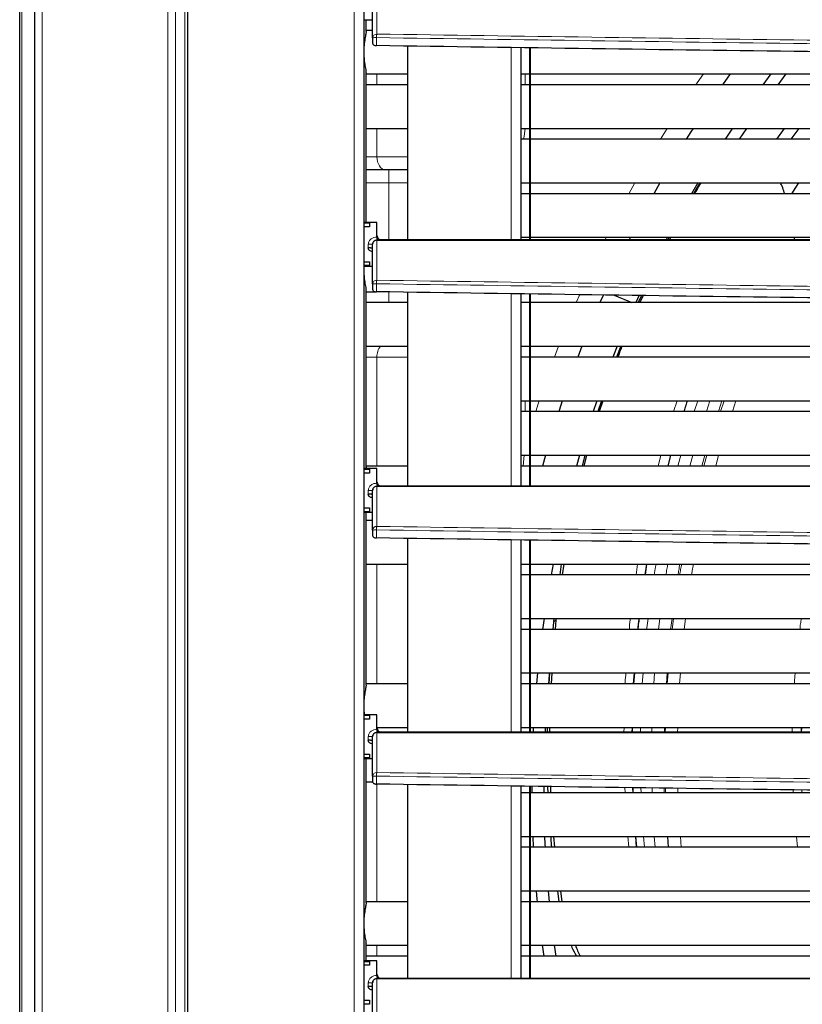
# Model space of a CAD drawing. Units: millimetres. Extents: x -73510 to 16591, y 2162 to 40680.
# Drawn here: x 2460 to 2478, y 2344 to 2367 of the extents above; entities that cross this region are included whole.
import ezdxf

# ---------------------------------------------------------------- set-up
doc = ezdxf.new("R2010")
doc.units = ezdxf.units.MM

msp = doc.modelspace()

# ---------------------------------------------------------------- linework, layer by layer
at = {"color": 7, "linetype": 'Continuous', "lineweight": 25}
for p, q in [((2459.71735, 2317.471045), (2459.71735, 2381.271045)), ((2460.06735, 2317.471045), (2460.06735, 2381.271045)), ((2463.56735, 2379.921045), (2463.56735, 2318.821045)), ((2467.61735, 2377.221045), (2467.61735, 2321.801546)), ((2467.81735, 2366.599423), (2467.81735, 2367.511045)), ((2467.61735, 2367.011045), (2467.81735, 2367.011045)), ((2467.66735, 2366.74289), (2467.66735, 2367.011045)), ((2467.81735, 2366.771045), (2467.66735, 2366.771045)), ((2467.81735, 2366.599423), (2467.81735, 2366.474448)), ((2468.61735, 2366.410216), (2468.61735, 2361.955647)), ((2471.21735, 2366.372882), (2471.21735, 2361.955653)), ((2471.41735, 2366.37001), (2471.41735, 2361.955653)), ((2471.42935, 2366.369838), (2471.42935, 2361.955653)), ((2467.66735, 2362.361045), (2467.66735, 2365.802948)), ((2467.66735, 2365.771045), (2468.61735, 2365.771045)), ((2471.21735, 2365.771045), (2471.41735, 2365.771045)), ((2471.42935, 2365.771045), (2495.96735, 2365.771045)), ((2476.022858, 2365.771045), (2475.844277, 2365.521045)), ((2476.958724, 2365.771045), (2476.772526, 2365.521045)), ((2477.121161, 2365.521045), (2477.310391, 2365.771045)), ((2468.61735, 2365.521045), (2467.66735, 2365.521045)), ((2471.41735, 2365.521045), (2471.21735, 2365.521045)), ((2495.96735, 2365.521045), (2471.42935, 2365.521045)), ((2467.66735, 2364.521045), (2468.61735, 2364.521045)), ((2471.21735, 2364.521045), (2471.41735, 2364.521045)), ((2471.42935, 2364.521045), (2495.96735, 2364.521045)), ((2476.24052, 2364.271045), (2476.408262, 2364.521045)), ((2477.25968, 2364.521045), (2477.085334, 2364.271045)), ((2477.426201, 2364.271045), (2477.603361, 2364.521045)), ((2471.41735, 2364.271045), (2471.21735, 2364.271045)), ((2495.96735, 2364.271045), (2471.42935, 2364.271045)), ((2468.105911, 2363.571045), (2467.66735, 2363.571045)), ((2468.61735, 2363.571045), (2468.105911, 2363.571045)), ((2471.21735, 2363.271045), (2471.41735, 2363.271045)), ((2471.42935, 2363.271045), (2495.96735, 2363.271045)), ((2474.411178, 2363.271045), (2474.269907, 2363.021045)), ((2475.282594, 2363.271045), (2475.136101, 2363.021045)), ((2475.323322, 2363.271045), (2475.183774, 2363.021045)), ((2471.41735, 2363.021045), (2471.21735, 2363.021045)), ((2495.96735, 2363.021045), (2471.42935, 2363.021045)), ((2467.91735, 2362.361045), (2467.61735, 2362.361045)), ((2467.61735, 2362.350943), (2467.74235, 2362.350943)), ((2467.74235, 2362.261045), (2467.61735, 2362.261045)), ((2467.91735, 2362.061045), (2467.91735, 2362.361045)), ((2467.91246, 2361.960926), (2467.91735, 2361.961045)), ((2471.21735, 2362.021045), (2471.41735, 2362.021045)), ((2471.42935, 2362.021045), (2495.96735, 2362.021045)), ((2473.737809, 2362.021045), (2473.708333, 2361.962672)), ((2474.657235, 2362.021045), (2474.6268, 2361.961045)), ((2477.508524, 2361.955666), (2477.495022, 2362.021045)), ((2467.81735, 2361.861045), (2467.819146, 2361.878723)), ((2467.81735, 2360.949423), (2467.81735, 2361.861045)), ((2467.61735, 2361.461045), (2467.74235, 2361.461045)), ((2467.74235, 2361.371147), (2467.61735, 2361.371147)), ((2467.61735, 2361.361045), (2467.81735, 2361.361045)), ((2467.66735, 2356.74289), (2467.66735, 2360.802948)), ((2467.81735, 2360.949423), (2467.81735, 2360.824448)), ((2467.66735, 2360.771045), (2467.897129, 2360.771045)), ((2468.61735, 2360.760216), (2468.61735, 2356.305647)), ((2471.21735, 2360.722882), (2471.21735, 2356.305653)), ((2471.41735, 2360.72001), (2471.41735, 2356.305653)), ((2471.42935, 2360.719838), (2471.42935, 2356.305653)), ((2473.112592, 2360.702257), (2473.033163, 2360.521045)), ((2473.363832, 2360.692467), (2473.768079, 2360.521045)), ((2473.933088, 2360.690858), (2473.85623, 2360.521045)), ((2473.988287, 2360.683994), (2473.91089, 2360.521045)), ((2474.023114, 2360.683522), (2473.952573, 2360.521045)), ((2468.61735, 2360.521045), (2467.66735, 2360.521045)), ((2471.41735, 2360.521045), (2471.21735, 2360.521045)), ((2488.157741, 2360.521045), (2471.42935, 2360.521045)), ((2467.66735, 2359.521045), (2468.61735, 2359.521045)), ((2471.21735, 2359.521045), (2471.41735, 2359.521045)), ((2471.42935, 2359.521045), (2495.96735, 2359.521045)), ((2472.621805, 2359.521045), (2472.52594, 2359.271045)), ((2473.51279, 2359.521045), (2473.413502, 2359.271045)), ((2471.41735, 2359.271045), (2471.21735, 2359.271045)), ((2495.96735, 2359.271045), (2471.42935, 2359.271045)), ((2471.21735, 2358.271045), (2471.41735, 2358.271045)), ((2471.42935, 2358.271045), (2495.96735, 2358.271045)), ((2472.964917, 2358.271045), (2472.879872, 2358.021045)), ((2473.067913, 2358.271045), (2472.986666, 2358.021045)), ((2473.096767, 2358.271045), (2473.01924, 2358.021045)), ((2471.41735, 2358.021045), (2471.21735, 2358.021045)), ((2495.96735, 2358.021045), (2471.42935, 2358.021045)), ((2471.21735, 2357.021045), (2471.41735, 2357.021045)), ((2471.42935, 2357.021045), (2495.96735, 2357.021045)), ((2471.783423, 2357.021045), (2471.715674, 2356.771045)), ((2472.566341, 2357.021045), (2472.494501, 2356.771045)), ((2472.690384, 2357.021045), (2472.62626, 2356.771045)), ((2472.727752, 2357.021045), (2472.665521, 2356.771045)), ((2468.61735, 2356.771045), (2467.66735, 2356.771045)), ((2471.41735, 2356.771045), (2471.21735, 2356.771045)), ((2495.96735, 2356.771045), (2471.42935, 2356.771045)), ((2467.91735, 2356.711045), (2467.61735, 2356.711045)), ((2467.61735, 2356.700943), (2467.74235, 2356.700943)), ((2467.74235, 2356.611045), (2467.61735, 2356.611045)), ((2467.91735, 2356.411045), (2467.91735, 2356.711045)), ((2467.91246, 2356.310926), (2467.91735, 2356.311045)), ((2467.81735, 2356.211045), (2467.819146, 2356.228723)), ((2467.81735, 2355.299423), (2467.81735, 2356.211045)), ((2467.61735, 2355.811045), (2467.74235, 2355.811045)), ((2467.74235, 2355.721147), (2467.61735, 2355.721147)), ((2467.61735, 2355.711045), (2467.81735, 2355.711045)), ((2467.66735, 2351.74289), (2467.66735, 2355.711045)), ((2467.81735, 2355.521045), (2467.66735, 2355.521045)), ((2467.81735, 2355.299423), (2467.81735, 2355.174448)), ((2468.61735, 2355.110216), (2468.61735, 2350.655647)), ((2471.21735, 2355.072882), (2471.21735, 2350.655653)), ((2471.41735, 2355.07001), (2471.41735, 2350.655653)), ((2471.42935, 2355.069838), (2471.42935, 2350.655653)), ((2467.66735, 2354.521045), (2468.61735, 2354.521045)), ((2471.21735, 2354.521045), (2471.41735, 2354.521045)), ((2471.42935, 2354.521045), (2495.96735, 2354.521045)), ((2471.961504, 2354.521045), (2471.914593, 2354.271045)), ((2472.147396, 2354.521045), (2472.11359, 2354.271045)), ((2472.205031, 2354.521045), (2472.170105, 2354.271045)), ((2471.41735, 2354.271045), (2471.21735, 2354.271045)), ((2495.96735, 2354.271045), (2471.42935, 2354.271045)), ((2471.21735, 2353.271045), (2471.41735, 2353.271045)), ((2471.42935, 2353.271045), (2495.96735, 2353.271045)), ((2471.75093, 2353.271045), (2471.715956, 2353.021045)), ((2471.967192, 2353.188423), (2471.952417, 2353.021045)), ((2471.978364, 2353.271045), (2471.967192, 2353.188423)), ((2472.024803, 2353.230962), (2472.00393, 2353.021045)), ((2472.030403, 2353.271045), (2472.024803, 2353.230962)), ((2471.41735, 2353.021045), (2471.21735, 2353.021045)), ((2495.96735, 2353.021045), (2471.42935, 2353.021045)), ((2471.21735, 2352.021045), (2471.41735, 2352.021045)), ((2471.42935, 2352.021045), (2495.96735, 2352.021045)), ((2471.599546, 2352.021045), (2471.576278, 2351.771045)), ((2471.874948, 2352.021045), (2471.862998, 2351.771045)), ((2471.926735, 2352.021045), (2471.916282, 2351.771045)), ((2468.61735, 2351.771045), (2467.66735, 2351.771045)), ((2471.41735, 2351.771045), (2471.21735, 2351.771045)), ((2495.96735, 2351.771045), (2471.42935, 2351.771045)), ((2467.91735, 2351.061045), (2467.61735, 2351.061045)), ((2467.61735, 2351.050943), (2467.74235, 2351.050943)), ((2467.74235, 2350.961045), (2467.61735, 2350.961045)), ((2467.91735, 2350.761045), (2467.91735, 2351.061045)), ((2467.91246, 2350.660926), (2467.91735, 2350.661045)), ((2467.91735, 2350.771045), (2468.61735, 2350.771045)), ((2471.21735, 2350.771045), (2471.41735, 2350.771045)), ((2471.42935, 2350.771045), (2495.96735, 2350.771045)), ((2471.781285, 2350.6619), (2471.786738, 2350.771045)), ((2471.820721, 2350.771045), (2471.821139, 2350.661045)), ((2471.879648, 2350.771045), (2471.879455, 2350.661045)), ((2467.81735, 2350.561045), (2467.819146, 2350.578723)), ((2467.81735, 2349.649423), (2467.81735, 2350.561045)), ((2467.61735, 2350.161045), (2467.74235, 2350.161045)), ((2467.74235, 2350.071147), (2467.61735, 2350.071147)), ((2467.61735, 2350.061045), (2467.81735, 2350.061045)), ((2467.66735, 2346.74289), (2467.66735, 2350.061045)), ((2467.66735, 2349.521045), (2467.818338, 2349.521045)), ((2467.81735, 2349.649423), (2467.81735, 2349.524448)), ((2468.61735, 2349.460216), (2468.61735, 2345.005647)), ((2471.21735, 2349.422882), (2471.21735, 2345.005653)), ((2471.41735, 2349.271045), (2471.21735, 2349.271045)), ((2471.41735, 2349.42001), (2471.41735, 2345.005653)), ((2471.42935, 2349.419838), (2471.42935, 2345.005653)), ((2482.914513, 2349.271045), (2471.42935, 2349.271045)), ((2471.470414, 2349.418922), (2471.470556, 2349.271045)), ((2471.750558, 2349.271045), (2471.750408, 2349.41495)), ((2471.829363, 2349.414094), (2471.838683, 2349.271045)), ((2471.896687, 2349.413127), (2471.902643, 2349.271045)), ((2471.21735, 2348.271045), (2471.41735, 2348.271045)), ((2471.42935, 2348.271045), (2495.96735, 2348.271045)), ((2471.492586, 2348.271045), (2471.503837, 2348.021045)), ((2471.97143, 2348.271045), (2471.994165, 2348.021045)), ((2471.41735, 2348.021045), (2471.21735, 2348.021045)), ((2495.96735, 2348.021045), (2471.42935, 2348.021045)), ((2471.21735, 2347.021045), (2471.41735, 2347.021045)), ((2471.42935, 2347.021045), (2495.96735, 2347.021045)), ((2471.876003, 2346.771045), (2471.852961, 2347.021045)), ((2472.05906, 2347.021045), (2472.092974, 2346.771045)), ((2472.126454, 2347.021045), (2472.16282, 2346.771045)), ((2468.61735, 2346.771045), (2467.66735, 2346.771045)), ((2471.41735, 2346.771045), (2471.21735, 2346.771045)), ((2495.96735, 2346.771045), (2471.42935, 2346.771045)), ((2467.66735, 2345.411045), (2467.66735, 2345.802948)), ((2467.66735, 2345.771045), (2468.61735, 2345.771045)), ((2471.21735, 2345.771045), (2471.41735, 2345.771045)), ((2471.42935, 2345.771045), (2495.96735, 2345.771045)), ((2471.709244, 2345.771045), (2471.743746, 2345.521045)), ((2472.026614, 2345.521045), (2471.991746, 2345.771045)), ((2468.61735, 2345.521045), (2467.66735, 2345.521045)), ((2471.41735, 2345.521045), (2471.21735, 2345.521045)), ((2495.96735, 2345.521045), (2471.42935, 2345.521045)), ((2467.91735, 2345.411045), (2467.61735, 2345.411045)), ((2467.61735, 2345.400943), (2467.74235, 2345.400943)), ((2467.74235, 2345.311045), (2467.61735, 2345.311045)), ((2467.91735, 2345.111045), (2467.91735, 2345.411045)), ((2467.91246, 2345.010926), (2467.91735, 2345.011045)), ((2467.81735, 2344.911045), (2467.819146, 2344.928723)), ((2467.81735, 2343.999423), (2467.81735, 2344.911045)), ((2467.61735, 2344.511045), (2467.74235, 2344.511045)), ((2467.74235, 2344.421147), (2467.61735, 2344.421147))]:
    msp.add_line(p, q, dxfattribs=at)
at = {"color": 7, "linetype": 'Continuous', "lineweight": 18}
for p, q in [((2459.764771, 2381.271045), (2459.764771, 2317.471045)), ((2460.234907, 2381.271045), (2460.234907, 2317.471045)), ((2463.119732, 2318.821041), (2463.119732, 2379.92105)), ((2463.291165, 2379.921045), (2463.291165, 2318.821045)), ((2463.508772, 2318.821045), (2463.508772, 2379.921045)), ((2467.39085, 2321.805916), (2467.39085, 2377.245236)), ((2467.91246, 2366.685921), (2467.91246, 2367.605573)), ((2470.99735, 2366.376041), (2470.99735, 2361.955652)), ((2467.917063, 2365.521045), (2467.917063, 2365.771045)), ((2471.31735, 2365.771045), (2471.31735, 2365.521045)), ((2467.917063, 2363.871045), (2467.917063, 2364.521045)), ((2474.422495, 2364.271045), (2474.577601, 2364.521045)), ((2467.66735, 2363.871045), (2467.917063, 2363.871045)), ((2467.917063, 2363.871045), (2468.61735, 2363.871045)), ((2468.186421, 2363.571045), (2468.186421, 2363.271045)), ((2468.186421, 2363.271045), (2467.66735, 2363.271045)), ((2468.186421, 2363.271045), (2468.186421, 2361.955646)), ((2468.61735, 2363.271045), (2468.186421, 2363.271045)), ((2473.698807, 2363.021045), (2473.836836, 2363.271045)), ((2467.91246, 2361.955573), (2467.915394, 2361.955645)), ((2467.91246, 2361.035921), (2467.91246, 2361.955573)), ((2467.71735, 2361.777712), (2467.71735, 2361.861045)), ((2467.81735, 2361.861045), (2467.71735, 2361.861045)), ((2468.186421, 2360.771045), (2468.186421, 2360.521045)), ((2470.99735, 2360.726041), (2470.99735, 2356.305652)), ((2472.488978, 2360.521045), (2472.568639, 2360.706603)), ((2471.992081, 2359.271045), (2472.086025, 2359.521045)), ((2467.917063, 2359.271045), (2467.66735, 2359.271045)), ((2467.917063, 2356.771045), (2467.917063, 2359.271045)), ((2468.61735, 2359.271045), (2467.917063, 2359.271045)), ((2471.31735, 2358.271045), (2471.31735, 2358.021045)), ((2474.805978, 2358.271045), (2474.725574, 2358.021045)), ((2474.957502, 2358.021045), (2475.038633, 2358.271045)), ((2474.963661, 2358.021045), (2475.04428, 2358.271045)), ((2475.199517, 2358.021045), (2475.280838, 2358.271045)), ((2475.557318, 2358.271045), (2475.476573, 2358.021045)), ((2475.833623, 2358.271045), (2475.753146, 2358.021045)), ((2475.881352, 2358.271045), (2475.800356, 2358.021045)), ((2476.073934, 2358.021045), (2476.154737, 2358.271045)), ((2471.273807, 2356.771045), (2471.29846, 2357.021045)), ((2474.434095, 2357.021045), (2474.370145, 2356.771045)), ((2474.59102, 2356.771045), (2474.655805, 2357.021045)), ((2474.598818, 2356.771045), (2474.66306, 2357.021045)), ((2474.823775, 2356.771045), (2474.888873, 2357.021045)), ((2475.164659, 2357.021045), (2475.099702, 2356.771045)), ((2475.438946, 2357.021045), (2475.374504, 2356.771045)), ((2475.485986, 2357.021045), (2475.42066, 2356.771045)), ((2475.692117, 2356.771045), (2475.756944, 2357.021045)), ((2467.91246, 2356.305573), (2467.915394, 2356.305645)), ((2467.91246, 2355.385921), (2467.91246, 2356.305573)), ((2467.71735, 2356.127712), (2467.71735, 2356.211045)), ((2467.81735, 2356.211045), (2467.71735, 2356.211045)), ((2470.99735, 2355.076041), (2470.99735, 2350.655652)), ((2467.917063, 2351.771045), (2467.917063, 2354.521045)), ((2473.899274, 2354.521045), (2473.86549, 2354.271045)), ((2474.06639, 2354.271045), (2474.101011, 2354.521045)), ((2474.076949, 2354.271045), (2474.111163, 2354.521045)), ((2472.024803, 2353.230962), (2471.967192, 2353.188423)), ((2474.410127, 2353.271045), (2474.374975, 2353.021045)), ((2474.689533, 2353.271045), (2474.655085, 2353.021045)), ((2474.724103, 2353.271045), (2474.688487, 2353.021045)), ((2474.965487, 2353.021045), (2475.000367, 2353.271045)), ((2473.798462, 2351.771045), (2473.818929, 2352.021045)), ((2473.811213, 2351.771045), (2473.83146, 2352.021045)), ((2474.003119, 2351.771045), (2474.024088, 2352.021045)), ((2474.289496, 2352.021045), (2474.268426, 2351.771045)), ((2474.580052, 2352.021045), (2474.56186, 2351.771045)), ((2474.601177, 2352.021045), (2474.579617, 2351.771045)), ((2474.859093, 2351.771045), (2474.879992, 2352.021045)), ((2467.91246, 2350.655573), (2467.915394, 2350.655645)), ((2467.91246, 2349.735921), (2467.91246, 2350.655573)), ((2467.917063, 2350.655645), (2467.917063, 2350.660936)), ((2473.587428, 2350.771045), (2473.584696, 2350.661045)), ((2473.766887, 2350.661045), (2473.769831, 2350.771045)), ((2473.779365, 2350.661045), (2473.782287, 2350.771045)), ((2473.964672, 2350.661045), (2473.96782, 2350.771045)), ((2474.228438, 2350.771045), (2474.225086, 2350.661045)), ((2474.514567, 2350.771045), (2474.514371, 2350.661045)), ((2474.538164, 2350.771045), (2474.5346, 2350.661045)), ((2474.816507, 2350.661045), (2474.81983, 2350.771045)), ((2477.449013, 2350.771045), (2477.44374, 2350.661045)), ((2477.648216, 2350.661045), (2477.653721, 2350.771045)), ((2477.662224, 2350.661045), (2477.667011, 2350.771045)), ((2467.71735, 2350.477712), (2467.71735, 2350.561045)), ((2467.81735, 2350.561045), (2467.71735, 2350.561045)), ((2467.917063, 2346.771045), (2467.917063, 2349.470272)), ((2470.99735, 2349.426041), (2470.99735, 2345.005652)), ((2473.606531, 2349.389174), (2473.609888, 2349.271045)), ((2473.785995, 2349.271045), (2473.782886, 2349.386781)), ((2473.798264, 2349.271045), (2473.795173, 2349.386615)), ((2473.977423, 2349.271045), (2473.974573, 2349.384181)), ((2474.229102, 2349.380727), (2474.231587, 2349.271045)), ((2474.53746, 2349.376544), (2474.539692, 2349.271045)), ((2474.825149, 2349.271045), (2474.822792, 2349.372673)), ((2477.467426, 2349.336792), (2477.468625, 2349.271045)), ((2477.667234, 2349.271045), (2477.666161, 2349.334096)), ((2477.67255, 2349.271045), (2477.669933, 2349.334045)), ((2473.675887, 2348.271045), (2473.696282, 2348.021045)), ((2473.866986, 2348.021045), (2473.84697, 2348.271045)), ((2473.878952, 2348.021045), (2473.859057, 2348.271045)), ((2474.052813, 2348.021045), (2474.033281, 2348.271045)), ((2474.281909, 2348.271045), (2474.300806, 2348.021045)), ((2474.581432, 2348.271045), (2474.598656, 2348.021045)), ((2474.589965, 2348.271045), (2474.608533, 2348.021045)), ((2474.898009, 2348.021045), (2474.878906, 2348.271045)), ((2477.541557, 2348.271045), (2477.564778, 2348.021045)), ((2467.917063, 2345.521045), (2467.917063, 2345.771045)), ((2467.91246, 2345.005573), (2467.915394, 2345.005645)), ((2467.91246, 2344.085921), (2467.91246, 2345.005573)), ((2467.71735, 2344.827712), (2467.71735, 2344.911045)), ((2467.81735, 2344.911045), (2467.71735, 2344.911045))]:
    msp.add_line(p, q, dxfattribs=at)
at = {"color": 7, "linetype": 'Continuous', "lineweight": 18, "flags": 128}
for points in [[(2467.905221, 2366.604508), (2467.90522, 2366.512475), (2467.905219, 2366.420442)], [(2475.234857, 2365.521045), (2475.267097, 2365.567823), (2475.408768, 2365.771045)], [(2471.316389, 2364.521045), (2471.297601, 2364.345303), (2471.282261, 2364.271045)], [(2468.105911, 2363.571045), (2468.069069, 2363.57681), (2468.033642, 2363.593881), (2468.000993, 2363.621604), (2467.972375, 2363.658913), (2467.94889, 2363.704374), (2467.931438, 2363.75624), (2467.920692, 2363.812518), (2467.917063, 2363.871045)], [(2473.150067, 2361.963267), (2473.175906, 2362.015595), (2473.178605, 2362.021045)], [(2467.905221, 2360.954508), (2467.90522, 2360.862475), (2467.905219, 2360.770442)], [(2471.561734, 2358.021045), (2471.619016, 2358.198857), (2471.642639, 2358.271045)], [(2467.905221, 2355.304508), (2467.90522, 2355.212475), (2467.905219, 2355.120442)], [(2467.905221, 2349.654508), (2467.90522, 2349.562475), (2467.905219, 2349.470442)]]:
    msp.add_lwpolyline(points, dxfattribs=at)
at = {"color": 7, "linetype": 'Continuous', "lineweight": 25, "flags": 128}
for points in [[(2475.170005, 2364.521045), (2475.117837, 2364.439655), (2475.011022, 2364.271045)], [(2476.0706, 2364.521045), (2476.058069, 2364.502297), (2475.90534, 2364.271045)], [(2477.5934, 2363.271045), (2477.521501, 2363.161159), (2477.430999, 2363.021045)], [(2474.584897, 2362.021045), (2474.562722, 2361.978653), (2474.554805, 2361.963473)], [(2473.431479, 2359.521045), (2473.347343, 2359.308878), (2473.332555, 2359.271045)], [(2472.169469, 2358.271045), (2472.094425, 2358.043983), (2472.086964, 2358.021045)], [(2471.857382, 2351.771045), (2471.877268, 2351.984069), (2471.880894, 2352.021045)], [(2471.506363, 2350.771045), (2471.50471, 2350.738521), (2471.500968, 2350.661916)], [(2471.784185, 2348.021045), (2471.78065, 2348.093515), (2471.772817, 2348.271045)], [(2471.571903, 2347.021045), (2471.589148, 2346.829702), (2471.594706, 2346.771045)]]:
    msp.add_lwpolyline(points, dxfattribs=at)
at = {"color": 7, "linetype": 'Continuous', "lineweight": 18}
for centre, radius, start, end in [((2467.910373, 2366.592678), 0.093267, 88.7181487, 175.8530099), ((2467.885059, 2366.191229), 0.413771, 87.2069571, 99.4180417), ((2467.9539, 2361.958249), 0.041527, 176.3048813, 183.6951187), ((2467.922929, 2361.95597), 0.007542, 137.7065367, 182.4700341), ((2467.910373, 2360.942678), 0.093267, 88.7181487, 175.8530099), ((2467.885059, 2360.541229), 0.413771, 87.2069571, 99.4180417), ((2468.274148, 2359.289676), 0.35757, 139.6798093, 182.9867336), ((2467.9539, 2356.308249), 0.041527, 176.3048813, 183.6951187), ((2467.922929, 2356.30597), 0.007542, 137.7065367, 182.4700341), ((2467.910373, 2355.292678), 0.093267, 88.7181487, 175.8530099), ((2467.885059, 2354.891229), 0.413771, 87.2069571, 99.4180417), ((2467.9539, 2350.658249), 0.041527, 176.3048813, 183.6951187), ((2467.922929, 2350.65597), 0.007542, 137.7065367, 182.4700341), ((2467.910373, 2349.642678), 0.093267, 88.7181487, 175.8530099), ((2467.885059, 2349.241229), 0.413771, 87.2069571, 99.4180417), ((2467.9539, 2345.008249), 0.041527, 176.3048813, 183.6951187), ((2467.922929, 2345.00597), 0.007542, 137.7065367, 182.4700341)]:
    msp.add_arc(centre, radius, start, end, dxfattribs=at)
at = {"color": 7, "linetype": 'Continuous', "lineweight": 25}
for centre in [(2468.01735, 2362.061045), (2468.01735, 2356.411045), (2468.01735, 2350.761045), (2468.01735, 2345.111045)]:
    msp.add_arc(centre, 0.1, 180, 270, dxfattribs=at)
for points, knots in [([(2467.665875, 2366.74289), (2467.666345, 2366.741368), (2467.669729, 2366.730387), (2467.656223, 2366.66302), (2467.634072, 2366.549422), (2467.622905, 2366.447402), (2467.61735, 2366.39666)], [0, 0, 0, 0, 0.049586332, 0.357751911, 0.680559463, 1, 1, 1, 1]), ([(2467.81735, 2366.474448), (2467.81842, 2366.467871), (2467.820557, 2366.454739), (2467.838143, 2366.437283), (2467.862083, 2366.426417), (2467.885829, 2366.421417), (2467.898843, 2366.420763), (2467.905219, 2366.420442)], [0, 0, 0, 0, 0.250594046, 0.5003138481, 0.7495930446, 0.8773116937, 1, 1, 1, 1]), ([(2495.96735, 2366.130126), (2494.867341, 2366.132802), (2492.113336, 2366.139503), (2487.707345, 2366.172153), (2482.750381, 2366.22066), (2477.796821, 2366.281104), (2472.846612, 2366.34881), (2469.552816, 2366.396558), (2467.905219, 2366.420442)], [0, 0, 0, 0, 0.117242202, 0.293530001, 0.469930519, 0.646469793, 0.82315987, 1, 1, 1, 1]), ([(2467.61735, 2366.162843), (2467.619658, 2366.129818), (2467.625711, 2366.043205), (2467.647453, 2365.925204), (2467.666567, 2365.832484), (2467.665007, 2365.810147), (2467.664505, 2365.802948)], [0, 0, 0, 0, 0.1952751299, 0.5121309697, 0.8427462623, 1, 1, 1, 1]), ([(2475.34772, 2363.271045), (2475.330585, 2363.242641), (2475.281152, 2363.16069), (2475.235478, 2363.076231), (2475.205636, 2363.021045)], [0, 0, 0, 0, 0.346608901, 1, 1, 1, 1]), ([(2477.27507, 2363.021045), (2477.268481, 2363.042469), (2477.246972, 2363.112397), (2477.214758, 2363.19617), (2477.185273, 2363.25645), (2477.178134, 2363.271045)], [0, 0, 0, 0, 0.2507823194, 0.8185873982, 1, 1, 1, 1]), ([(2467.820101, 2361.884337), (2467.822094, 2361.890878), (2467.827171, 2361.907543), (2467.844953, 2361.932795), (2467.874821, 2361.954976), (2467.900175, 2361.958984), (2467.91246, 2361.960926)], [0, 0, 0, 0, 0.160518323, 0.408994435, 0.71363332, 1, 1, 1, 1]), ([(2467.915394, 2361.955645), (2469.891781, 2361.95565), (2473.843986, 2361.95566), (2479.783068, 2361.955671), (2485.726868, 2361.955679), (2491.122256, 2361.955684), (2494.536531, 2361.955685), (2495.96735, 2361.955686)], [0, 0, 0, 0, 0.211892677, 0.423724509, 0.635482987, 0.847241933, 1, 1, 1, 1]), ([(2467.917406, 2362.027712), (2467.917406, 2362.027837), (2467.917404, 2362.029053), (2467.917408, 2362.034625), (2467.917344, 2362.045687), (2467.917348, 2362.055497), (2467.91735, 2362.061045)], [0, 0, 0, 0, 0.01108386, 0.107967314, 0.49553574, 1, 1, 1, 1]), ([(2467.91735, 2362.027712), (2467.91735, 2362.018466), (2467.91735, 2361.999518), (2467.917351, 2361.98621), (2467.917351, 2361.979396)], [0, 0, 0, 0, 0.487972634, 1, 1, 1, 1]), ([(2495.96735, 2361.961045), (2494.537082, 2361.961045), (2491.123349, 2361.961045), (2485.727923, 2361.961045), (2479.783686, 2361.961045), (2473.844714, 2361.961045), (2469.893199, 2361.961045), (2467.91735, 2361.961045)], [0, 0, 0, 0, 0.152709853, 0.364484444, 0.576319715, 0.788150089, 1, 1, 1, 1]), ([(2474.625583, 2362.021045), (2474.620468, 2362.012171), (2474.608257, 2361.990984), (2474.598162, 2361.968644), (2474.592295, 2361.955661)], [0, 0, 0, 0, 0.418866309, 1, 1, 1, 1]), ([(2467.81735, 2361.694379), (2467.8043, 2361.695474), (2467.77849, 2361.697639), (2467.750719, 2361.714382), (2467.733583, 2361.731324), (2467.724196, 2361.745632), (2467.718364, 2361.761239), (2467.71769, 2361.772191), (2467.71735, 2361.777712)], [0, 0, 0, 0, 0.266559731, 0.527172709, 0.654052926, 0.771472938, 0.884806335, 1, 1, 1, 1]), ([(2467.844387, 2361.925765), (2467.836614, 2361.91617), (2467.821065, 2361.89698), (2467.818589, 2361.873024), (2467.81735, 2361.861045)], [0, 0, 0, 0, 0.499966726, 1, 1, 1, 1]), ([(2467.61735, 2361.162843), (2467.619658, 2361.129818), (2467.625711, 2361.043205), (2467.647453, 2360.925204), (2467.666567, 2360.832484), (2467.665007, 2360.810147), (2467.664505, 2360.802948)], [0, 0, 0, 0, 0.19527513, 0.51213097, 0.842746262, 1, 1, 1, 1]), ([(2467.81735, 2360.824448), (2467.81842, 2360.817871), (2467.820557, 2360.804739), (2467.838143, 2360.787283), (2467.862083, 2360.776417), (2467.885829, 2360.771417), (2467.898843, 2360.770763), (2467.905219, 2360.770442)], [0, 0, 0, 0, 0.250594046, 0.500313848, 0.749593045, 0.877311694, 1, 1, 1, 1]), ([(2495.96735, 2360.480126), (2494.867341, 2360.482802), (2492.113336, 2360.489503), (2487.707345, 2360.522153), (2482.750381, 2360.57066), (2477.796821, 2360.631104), (2472.846612, 2360.69881), (2469.552816, 2360.746558), (2467.905219, 2360.770442)], [0, 0, 0, 0, 0.117242202, 0.293530001, 0.469930519, 0.646469793, 0.82315987, 1, 1, 1, 1]), ([(2473.537656, 2359.521045), (2473.524538, 2359.488154), (2473.491471, 2359.405248), (2473.462501, 2359.321543), (2473.445024, 2359.271045)], [0, 0, 0, 0, 0.396724695, 1, 1, 1, 1]), ([(2467.665875, 2356.74289), (2467.666434, 2356.741593), (2467.66821, 2356.737469), (2467.665234, 2356.721791), (2467.663194, 2356.711045)], [0, 0, 0, 0, 0.314602423, 1, 1, 1, 1]), ([(2467.820101, 2356.234337), (2467.822094, 2356.240878), (2467.827171, 2356.257543), (2467.844953, 2356.282795), (2467.874821, 2356.304976), (2467.900175, 2356.308984), (2467.91246, 2356.310926)], [0, 0, 0, 0, 0.160518323, 0.408994435, 0.71363332, 1, 1, 1, 1]), ([(2467.915394, 2356.305645), (2469.891781, 2356.30565), (2473.843986, 2356.30566), (2479.783068, 2356.305671), (2485.726868, 2356.305679), (2491.122256, 2356.305684), (2494.536531, 2356.305685), (2495.96735, 2356.305686)], [0, 0, 0, 0, 0.211892677, 0.423724509, 0.635482987, 0.847241933, 1, 1, 1, 1]), ([(2467.917406, 2356.377712), (2467.917406, 2356.377837), (2467.917404, 2356.379053), (2467.917408, 2356.384625), (2467.917344, 2356.395687), (2467.917348, 2356.405497), (2467.91735, 2356.411045)], [0, 0, 0, 0, 0.01108386, 0.107967314, 0.49553574, 1, 1, 1, 1]), ([(2467.91735, 2356.377712), (2467.91735, 2356.368466), (2467.91735, 2356.349518), (2467.917351, 2356.33621), (2467.917351, 2356.329396)], [0, 0, 0, 0, 0.487972634, 1, 1, 1, 1]), ([(2495.96735, 2356.311045), (2494.537082, 2356.311045), (2491.123349, 2356.311045), (2485.727923, 2356.311045), (2479.783686, 2356.311045), (2473.844714, 2356.311045), (2469.893199, 2356.311045), (2467.91735, 2356.311045)], [0, 0, 0, 0, 0.152709853, 0.364484444, 0.576319715, 0.788150089, 1, 1, 1, 1]), ([(2467.81735, 2356.044379), (2467.8043, 2356.045474), (2467.77849, 2356.047639), (2467.750719, 2356.064382), (2467.733583, 2356.081324), (2467.724196, 2356.095632), (2467.718364, 2356.111239), (2467.71769, 2356.122191), (2467.71735, 2356.127712)], [0, 0, 0, 0, 0.266559731, 0.527172709, 0.654052926, 0.771472938, 0.884806335, 1, 1, 1, 1]), ([(2467.844387, 2356.275765), (2467.836614, 2356.26617), (2467.821065, 2356.24698), (2467.818589, 2356.223024), (2467.81735, 2356.211045)], [0, 0, 0, 0, 0.499966726, 1, 1, 1, 1]), ([(2467.81735, 2355.174448), (2467.81842, 2355.167871), (2467.820557, 2355.154739), (2467.838143, 2355.137283), (2467.862083, 2355.126417), (2467.885829, 2355.121417), (2467.898843, 2355.120763), (2467.905219, 2355.120442)], [0, 0, 0, 0, 0.250594046, 0.500313848, 0.749593045, 0.877311694, 1, 1, 1, 1]), ([(2495.96735, 2354.830126), (2494.867341, 2354.832802), (2492.113336, 2354.839503), (2487.707345, 2354.872153), (2482.750381, 2354.92066), (2477.796821, 2354.981104), (2472.846612, 2355.04881), (2469.552816, 2355.096558), (2467.905219, 2355.120442)], [0, 0, 0, 0, 0.117242202, 0.293530001, 0.469930519, 0.646469793, 0.82315987, 1, 1, 1, 1]), ([(2467.665875, 2351.74289), (2467.666345, 2351.741368), (2467.669729, 2351.730387), (2467.656223, 2351.66302), (2467.634072, 2351.549422), (2467.622905, 2351.447402), (2467.61735, 2351.39666)], [0, 0, 0, 0, 0.049586332, 0.357751911, 0.680559463, 1, 1, 1, 1]), ([(2467.61735, 2351.162843), (2467.619177, 2351.128378), (2467.62111, 2351.091887), (2467.62583, 2351.062667), (2467.626092, 2351.061045)], [0, 0, 0, 0, 0.944486878, 1, 1, 1, 1]), ([(2467.820101, 2350.584337), (2467.822094, 2350.590878), (2467.827171, 2350.607543), (2467.844953, 2350.632795), (2467.874821, 2350.654976), (2467.900175, 2350.658984), (2467.91246, 2350.660926)], [0, 0, 0, 0, 0.160518323, 0.408994435, 0.71363332, 1, 1, 1, 1]), ([(2467.915394, 2350.655645), (2469.891781, 2350.65565), (2473.843986, 2350.65566), (2479.783068, 2350.655671), (2485.726868, 2350.655679), (2491.122256, 2350.655684), (2494.536531, 2350.655685), (2495.96735, 2350.655686)], [0, 0, 0, 0, 0.211892677, 0.423724509, 0.635482987, 0.847241933, 1, 1, 1, 1]), ([(2467.917406, 2350.727712), (2467.917406, 2350.727837), (2467.917404, 2350.729053), (2467.917408, 2350.734625), (2467.917344, 2350.745687), (2467.917348, 2350.755497), (2467.91735, 2350.761045)], [0, 0, 0, 0, 0.01108386, 0.107967314, 0.49553574, 1, 1, 1, 1]), ([(2467.91735, 2350.727712), (2467.91735, 2350.718466), (2467.91735, 2350.699518), (2467.917351, 2350.68621), (2467.917351, 2350.679396)], [0, 0, 0, 0, 0.4879726343, 1, 1, 1, 1]), ([(2495.96735, 2350.661045), (2494.537082, 2350.661045), (2491.123349, 2350.661045), (2485.727923, 2350.661045), (2479.783686, 2350.661045), (2473.844714, 2350.661045), (2469.893199, 2350.661045), (2467.91735, 2350.661045)], [0, 0, 0, 0, 0.152709853, 0.364484444, 0.576319715, 0.788150089, 1, 1, 1, 1]), ([(2467.81735, 2350.394379), (2467.8043, 2350.395474), (2467.77849, 2350.397639), (2467.750719, 2350.414382), (2467.733583, 2350.431324), (2467.724196, 2350.445632), (2467.718364, 2350.461239), (2467.71769, 2350.472191), (2467.71735, 2350.477712)], [0, 0, 0, 0, 0.266559731, 0.527172709, 0.654052926, 0.771472938, 0.884806335, 1, 1, 1, 1]), ([(2467.844387, 2350.625765), (2467.836614, 2350.61617), (2467.821065, 2350.59698), (2467.818589, 2350.573024), (2467.81735, 2350.561045)], [0, 0, 0, 0, 0.499966726, 1, 1, 1, 1]), ([(2467.81735, 2349.524448), (2467.81842, 2349.517871), (2467.820557, 2349.504739), (2467.838143, 2349.487283), (2467.862083, 2349.476417), (2467.885829, 2349.471417), (2467.898843, 2349.470763), (2467.905219, 2349.470442)], [0, 0, 0, 0, 0.250594046, 0.500313848, 0.749593045, 0.877311694, 1, 1, 1, 1]), ([(2495.96735, 2349.180126), (2494.867341, 2349.182802), (2492.113336, 2349.189503), (2487.707345, 2349.222153), (2482.750381, 2349.27066), (2477.796821, 2349.331104), (2472.846612, 2349.39881), (2469.552816, 2349.446558), (2467.905219, 2349.470442)], [0, 0, 0, 0, 0.117242202, 0.293530001, 0.469930519, 0.646469793, 0.82315987, 1, 1, 1, 1]), ([(2471.903839, 2348.271045), (2471.906349, 2348.202948), (2471.909436, 2348.119178), (2471.921201, 2348.036512), (2471.923402, 2348.021045)], [0, 0, 0, 0, 0.812908629, 1, 1, 1, 1]), ([(2467.665875, 2346.74289), (2467.666345, 2346.741368), (2467.669729, 2346.730387), (2467.656223, 2346.66302), (2467.634072, 2346.549422), (2467.622905, 2346.447402), (2467.61735, 2346.39666)], [0, 0, 0, 0, 0.049586332, 0.357751911, 0.680559463, 1, 1, 1, 1]), ([(2467.61735, 2346.162843), (2467.619658, 2346.129818), (2467.625711, 2346.043205), (2467.647453, 2345.925204), (2467.666567, 2345.832484), (2467.665007, 2345.810147), (2467.664505, 2345.802948)], [0, 0, 0, 0, 0.19527513, 0.51213097, 0.842746262, 1, 1, 1, 1]), ([(2472.37186, 2345.771045), (2472.377994, 2345.754989), (2472.410824, 2345.669053), (2472.458477, 2345.587423), (2472.497226, 2345.521045)], [0, 0, 0, 0, 0.186842955, 1, 1, 1, 1]), ([(2472.471037, 2345.771045), (2472.502355, 2345.686258), (2472.534367, 2345.599591), (2472.589114, 2345.522714), (2472.590302, 2345.521045)], [0, 0, 0, 0, 0.978299851, 1, 1, 1, 1]), ([(2467.820101, 2344.934337), (2467.822094, 2344.940878), (2467.827171, 2344.957543), (2467.844953, 2344.982795), (2467.874821, 2345.004976), (2467.900175, 2345.008984), (2467.91246, 2345.010926)], [0, 0, 0, 0, 0.160518323, 0.408994435, 0.71363332, 1, 1, 1, 1]), ([(2467.915394, 2345.005645), (2469.891781, 2345.00565), (2473.843986, 2345.00566), (2479.783068, 2345.005671), (2485.726868, 2345.005679), (2491.122256, 2345.005684), (2494.536531, 2345.005685), (2495.96735, 2345.005686)], [0, 0, 0, 0, 0.211892677, 0.423724509, 0.635482987, 0.847241933, 1, 1, 1, 1]), ([(2467.917406, 2345.077712), (2467.917406, 2345.077837), (2467.917404, 2345.079053), (2467.917408, 2345.084625), (2467.917344, 2345.095687), (2467.917348, 2345.105497), (2467.91735, 2345.111045)], [0, 0, 0, 0, 0.01108386, 0.107967314, 0.49553574, 1, 1, 1, 1]), ([(2467.91735, 2345.077712), (2467.91735, 2345.068466), (2467.91735, 2345.049518), (2467.917351, 2345.03621), (2467.917351, 2345.029396)], [0, 0, 0, 0, 0.487972634, 1, 1, 1, 1]), ([(2495.96735, 2345.011045), (2494.537082, 2345.011045), (2491.123349, 2345.011045), (2485.727923, 2345.011045), (2479.783686, 2345.011045), (2473.844714, 2345.011045), (2469.893199, 2345.011045), (2467.91735, 2345.011045)], [0, 0, 0, 0, 0.152709853, 0.364484444, 0.576319715, 0.788150089, 1, 1, 1, 1]), ([(2467.81735, 2344.744379), (2467.8043, 2344.745474), (2467.77849, 2344.747639), (2467.750719, 2344.764382), (2467.733583, 2344.781324), (2467.724196, 2344.795632), (2467.718364, 2344.811239), (2467.71769, 2344.822191), (2467.71735, 2344.827712)], [0, 0, 0, 0, 0.266559731, 0.527172709, 0.654052926, 0.771472938, 0.884806335, 1, 1, 1, 1]), ([(2467.844387, 2344.975765), (2467.836614, 2344.96617), (2467.821065, 2344.94698), (2467.818589, 2344.923024), (2467.81735, 2344.911045)], [0, 0, 0, 0, 0.499966726, 1, 1, 1, 1])]:
    msp.add_open_spline(points, degree=3, knots=knots, dxfattribs=at)
at = {"color": 7, "linetype": 'Continuous', "lineweight": 18}
for points, knots in [([(2467.91246, 2366.685921), (2467.911474, 2366.680723), (2467.909563, 2366.670643), (2467.907431, 2366.649582), (2467.905896, 2366.627341), (2467.905441, 2366.61194), (2467.905221, 2366.604508)], [0, 0, 0, 0, 0.274994044, 0.533181922, 0.774752198, 1, 1, 1, 1]), ([(2495.96735, 2366.395469), (2494.865305, 2366.39815), (2492.107693, 2366.404857), (2487.697586, 2366.437605), (2482.739334, 2366.4862), (2477.788227, 2366.546685), (2472.84456, 2366.614367), (2469.55649, 2366.66207), (2467.91246, 2366.685921)], [0, 0, 0, 0, 0.117489667, 0.293990611, 0.47049234, 0.646993725, 0.823497373, 1, 1, 1, 1]), ([(2467.905221, 2366.604508), (2469.549541, 2366.580667), (2472.83823, 2366.532984), (2477.782893, 2366.465323), (2482.735122, 2366.404854), (2487.694626, 2366.356268), (2492.106151, 2366.323524), (2494.864764, 2366.316818), (2495.96735, 2366.314137)], [0, 0, 0, 0, 0.176488313, 0.352982052, 0.529477953, 0.705978647, 0.882483012, 1, 1, 1, 1]), ([(2467.71735, 2361.861045), (2467.718227, 2361.872995), (2467.720003, 2361.897192), (2467.734203, 2361.930659), (2467.754907, 2361.96034), (2467.790159, 2361.992643), (2467.844706, 2362.021402), (2467.893105, 2362.025606), (2467.91735, 2362.027712)], [0, 0, 0, 0, 0.123499736, 0.250075464, 0.372795827, 0.500220391, 0.749630009, 1, 1, 1, 1]), ([(2467.91246, 2361.955573), (2467.899959, 2361.95382), (2467.874148, 2361.950199), (2467.854513, 2361.934078), (2467.844387, 2361.925765)], [0, 0, 0, 0, 0.484333477, 1, 1, 1, 1]), ([(2467.91246, 2361.035921), (2467.911474, 2361.030723), (2467.909563, 2361.020643), (2467.907431, 2360.999582), (2467.905896, 2360.977341), (2467.905441, 2360.96194), (2467.905221, 2360.954508)], [0, 0, 0, 0, 0.274994044, 0.533181922, 0.774752198, 1, 1, 1, 1]), ([(2495.96735, 2360.745469), (2494.865305, 2360.74815), (2492.107693, 2360.754857), (2487.697586, 2360.787605), (2482.739334, 2360.8362), (2477.788227, 2360.896685), (2472.84456, 2360.964367), (2469.55649, 2361.01207), (2467.91246, 2361.035921)], [0, 0, 0, 0, 0.117489667, 0.293990611, 0.47049234, 0.646993725, 0.823497373, 1, 1, 1, 1]), ([(2467.905221, 2360.954508), (2469.549541, 2360.930667), (2472.83823, 2360.882984), (2477.782893, 2360.815323), (2482.735122, 2360.754854), (2487.694626, 2360.706268), (2492.106151, 2360.673524), (2494.864764, 2360.666818), (2495.96735, 2360.664137)], [0, 0, 0, 0, 0.176488313, 0.352982052, 0.529477953, 0.705978647, 0.882483012, 1, 1, 1, 1]), ([(2467.71735, 2356.211045), (2467.718227, 2356.222995), (2467.720003, 2356.247192), (2467.734203, 2356.280659), (2467.754907, 2356.31034), (2467.790159, 2356.342643), (2467.844706, 2356.371402), (2467.893105, 2356.375606), (2467.91735, 2356.377712)], [0, 0, 0, 0, 0.123499736, 0.250075464, 0.372795827, 0.500220391, 0.749630009, 1, 1, 1, 1]), ([(2467.91246, 2356.305573), (2467.899959, 2356.30382), (2467.874148, 2356.300199), (2467.854513, 2356.284078), (2467.844387, 2356.275765)], [0, 0, 0, 0, 0.484333477, 1, 1, 1, 1]), ([(2467.91246, 2355.385921), (2467.911474, 2355.380723), (2467.909563, 2355.370643), (2467.907431, 2355.349582), (2467.905896, 2355.327341), (2467.905441, 2355.31194), (2467.905221, 2355.304508)], [0, 0, 0, 0, 0.274994044, 0.533181922, 0.774752198, 1, 1, 1, 1]), ([(2495.96735, 2355.095469), (2494.865305, 2355.09815), (2492.107693, 2355.104857), (2487.697586, 2355.137605), (2482.739334, 2355.1862), (2477.788227, 2355.246685), (2472.84456, 2355.314367), (2469.55649, 2355.36207), (2467.91246, 2355.385921)], [0, 0, 0, 0, 0.117489667, 0.293990611, 0.47049234, 0.646993725, 0.823497373, 1, 1, 1, 1]), ([(2467.905221, 2355.304508), (2469.549541, 2355.280667), (2472.83823, 2355.232984), (2477.782893, 2355.165323), (2482.735122, 2355.104854), (2487.694626, 2355.056268), (2492.106151, 2355.023524), (2494.864764, 2355.016818), (2495.96735, 2355.014137)], [0, 0, 0, 0, 0.176488313, 0.352982052, 0.529477953, 0.705978647, 0.882483012, 1, 1, 1, 1]), ([(2474.281625, 2354.271045), (2474.289029, 2354.333378), (2474.298947, 2354.416879), (2474.316071, 2354.499978), (2474.320412, 2354.521045)], [0, 0, 0, 0, 0.7464852445, 1, 1, 1, 1]), ([(2474.592687, 2354.521045), (2474.584485, 2354.482561), (2474.566771, 2354.399446), (2474.556338, 2354.315905), (2474.550736, 2354.271045)], [0, 0, 0, 0, 0.463027851, 1, 1, 1, 1]), ([(2474.870215, 2354.521045), (2474.860043, 2354.473491), (2474.84226, 2354.390355), (2474.831801, 2354.306805), (2474.827324, 2354.271045)], [0, 0, 0, 0, 0.571998141, 1, 1, 1, 1]), ([(2474.909316, 2354.521045), (2474.900581, 2354.480487), (2474.882681, 2354.397384), (2474.872024, 2354.313824), (2474.866568, 2354.271045)], [0, 0, 0, 0, 0.488052721, 1, 1, 1, 1]), ([(2475.139886, 2354.271045), (2475.144142, 2354.304326), (2475.154827, 2354.387896), (2475.172791, 2354.471023), (2475.1836, 2354.521045)], [0, 0, 0, 0, 0.39824264, 1, 1, 1, 1]), ([(2473.730351, 2353.271045), (2473.728899, 2353.260577), (2473.717357, 2353.177333), (2473.712793, 2353.093946), (2473.708804, 2353.021045)], [0, 0, 0, 0, 0.1257563084, 1, 1, 1, 1]), ([(2473.900797, 2353.021045), (2473.903756, 2353.065296), (2473.909335, 2353.148714), (2473.921971, 2353.231959), (2473.927905, 2353.271045)], [0, 0, 0, 0, 0.5304715899, 1, 1, 1, 1]), ([(2473.912452, 2353.021045), (2473.915115, 2353.060287), (2473.920776, 2353.143691), (2473.933405, 2353.226956), (2473.940091, 2353.271045)], [0, 0, 0, 0, 0.470503279, 1, 1, 1, 1]), ([(2474.107961, 2353.021045), (2474.10884, 2353.03201), (2474.115529, 2353.115447), (2474.12927, 2353.198718), (2474.141206, 2353.271045)], [0, 0, 0, 0, 0.13141068, 1, 1, 1, 1]), ([(2477.65678, 2353.271045), (2477.64933, 2353.230307), (2477.634114, 2353.147101), (2477.626515, 2353.063642), (2477.622636, 2353.021045)], [0, 0, 0, 0, 0.489612437, 1, 1, 1, 1]), ([(2473.629648, 2352.021045), (2473.62269, 2351.952475), (2473.614231, 2351.869099), (2473.612564, 2351.785831), (2473.612268, 2351.771045)], [0, 0, 0, 0, 0.8224368531, 1, 1, 1, 1]), ([(2477.516, 2352.021045), (2477.511151, 2351.98088), (2477.501075, 2351.897417), (2477.498356, 2351.81421), (2477.496946, 2351.771045)], [0, 0, 0, 0, 0.481239554, 1, 1, 1, 1]), ([(2467.71735, 2350.561045), (2467.718227, 2350.572995), (2467.720003, 2350.597192), (2467.734203, 2350.630659), (2467.754907, 2350.66034), (2467.790159, 2350.692643), (2467.844706, 2350.721402), (2467.893105, 2350.725606), (2467.91735, 2350.727712)], [0, 0, 0, 0, 0.123499736, 0.250075464, 0.372795827, 0.500220391, 0.749630009, 1, 1, 1, 1]), ([(2467.91246, 2350.655573), (2467.899959, 2350.65382), (2467.874148, 2350.650199), (2467.854513, 2350.634078), (2467.844387, 2350.625765)], [0, 0, 0, 0, 0.484333477, 1, 1, 1, 1]), ([(2467.91246, 2349.735921), (2467.911474, 2349.730723), (2467.909563, 2349.720643), (2467.907431, 2349.699582), (2467.905896, 2349.677341), (2467.905441, 2349.66194), (2467.905221, 2349.654508)], [0, 0, 0, 0, 0.274994044, 0.533181922, 0.774752198, 1, 1, 1, 1]), ([(2495.96735, 2349.445469), (2494.865305, 2349.44815), (2492.107693, 2349.454857), (2487.697586, 2349.487605), (2482.739334, 2349.5362), (2477.788227, 2349.596685), (2472.84456, 2349.664367), (2469.55649, 2349.71207), (2467.91246, 2349.735921)], [0, 0, 0, 0, 0.117489667, 0.293990611, 0.47049234, 0.646993725, 0.823497373, 1, 1, 1, 1]), ([(2467.905221, 2349.654508), (2469.549541, 2349.630667), (2472.83823, 2349.582984), (2477.782893, 2349.515323), (2482.735122, 2349.454854), (2487.694626, 2349.406268), (2492.106151, 2349.373524), (2494.864764, 2349.366818), (2495.96735, 2349.364137)], [0, 0, 0, 0, 0.176488313, 0.352982052, 0.529477953, 0.705978647, 0.882483012, 1, 1, 1, 1]), ([(2474.512078, 2349.376888), (2474.510991, 2349.344518), (2474.509801, 2349.309045), (2474.512317, 2349.274102), (2474.512537, 2349.271045)], [0, 0, 0, 0, 0.912514621, 1, 1, 1, 1]), ([(2467.71735, 2344.911045), (2467.718227, 2344.922995), (2467.720003, 2344.947192), (2467.734203, 2344.980659), (2467.754907, 2345.01034), (2467.790159, 2345.042643), (2467.844706, 2345.071402), (2467.893105, 2345.075606), (2467.91735, 2345.077712)], [0, 0, 0, 0, 0.123499736, 0.250075464, 0.372795827, 0.500220391, 0.749630009, 1, 1, 1, 1]), ([(2467.91246, 2345.005573), (2467.899959, 2345.00382), (2467.874148, 2345.000199), (2467.854513, 2344.984078), (2467.844387, 2344.975765)], [0, 0, 0, 0, 0.484333477, 1, 1, 1, 1])]:
    msp.add_open_spline(points, degree=3, knots=knots, dxfattribs=at)
at = {"color": 7, "linetype": 'Continuous', "lineweight": 25}
for points in [[(2467.74235, 2362.350943), (2467.74235, 2362.34151), (2467.74235, 2362.322643), (2467.74235, 2362.281578), (2467.74235, 2362.261045)], [(2467.814236, 2361.765173), (2467.810485, 2361.766908), (2467.802984, 2361.770378), (2467.779681, 2361.774423), (2467.750394, 2361.777184), (2467.728365, 2361.777536), (2467.71735, 2361.777712)], [(2467.74235, 2361.461045), (2467.74235, 2361.440513), (2467.74235, 2361.399448), (2467.74235, 2361.380581), (2467.74235, 2361.371147)], [(2467.74235, 2356.700943), (2467.74235, 2356.69151), (2467.74235, 2356.672643), (2467.74235, 2356.631578), (2467.74235, 2356.611045)], [(2467.814236, 2356.115173), (2467.810485, 2356.116908), (2467.802984, 2356.120378), (2467.779681, 2356.124423), (2467.750394, 2356.127184), (2467.728365, 2356.127536), (2467.71735, 2356.127712)], [(2467.74235, 2355.811045), (2467.74235, 2355.790513), (2467.74235, 2355.749448), (2467.74235, 2355.730581), (2467.74235, 2355.721147)], [(2467.74235, 2351.050943), (2467.74235, 2351.04151), (2467.74235, 2351.022643), (2467.74235, 2350.981578), (2467.74235, 2350.961045)], [(2467.814236, 2350.465173), (2467.810485, 2350.466908), (2467.802984, 2350.470378), (2467.779681, 2350.474423), (2467.750394, 2350.477184), (2467.728365, 2350.477536), (2467.71735, 2350.477712)], [(2467.74235, 2350.161045), (2467.74235, 2350.140513), (2467.74235, 2350.099448), (2467.74235, 2350.080581), (2467.74235, 2350.071147)], [(2467.74235, 2345.400943), (2467.74235, 2345.39151), (2467.74235, 2345.372643), (2467.74235, 2345.331578), (2467.74235, 2345.311045)], [(2467.814236, 2344.815173), (2467.810485, 2344.816908), (2467.802984, 2344.820378), (2467.779681, 2344.824423), (2467.750394, 2344.827184), (2467.728365, 2344.827536), (2467.71735, 2344.827712)], [(2467.74235, 2344.511045), (2467.74235, 2344.490513), (2467.74235, 2344.449448), (2467.74235, 2344.430581), (2467.74235, 2344.421147)]]:
    msp.add_open_spline(points, degree=3, dxfattribs=at)

doc.saveas('drawing.dxf')
